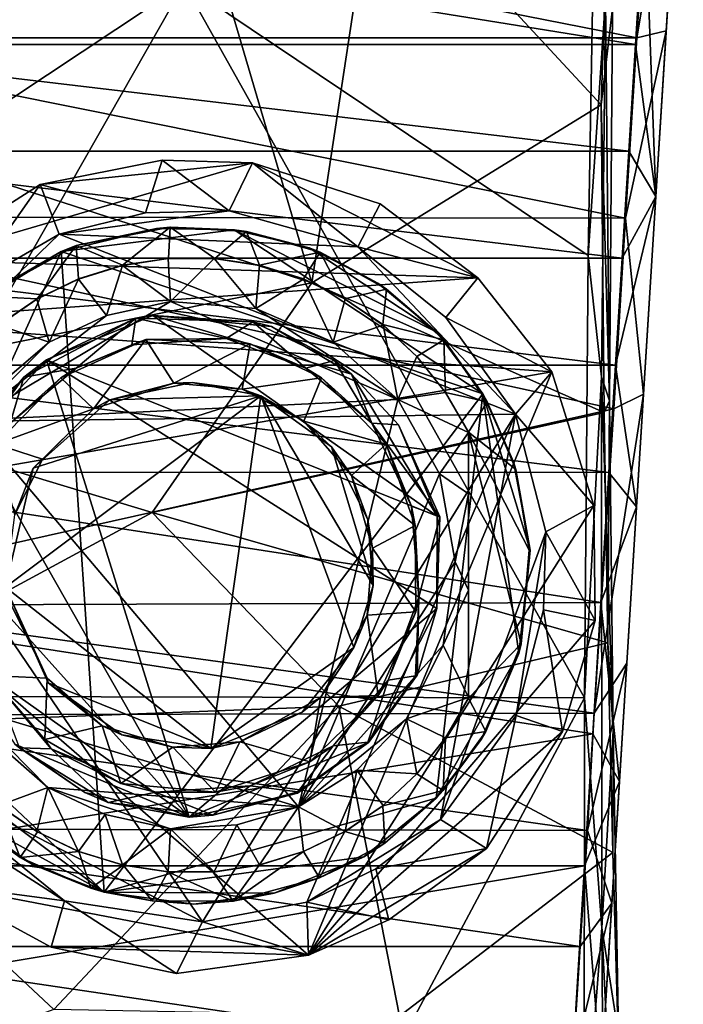
# Model space of a CAD drawing. Units: inches. Extents: x -4.33 to 4.34, y -4.93 to 3.22.
# Drawn here: x -0.22 to 0.67, y -2.28 to -0.96 of the extents above; entities that cross this region are included whole.
import ezdxf

# ---------------------------------------------------------------- set-up
doc = ezdxf.new("R2010")
doc.units = ezdxf.units.IN
doc.layers.get('0').update_dxf_attribs({"true_color": 0xc2ced6})

msp = doc.modelspace()

# ---------------------------------------------------------------- linework, layer by layer
for points in [[(0.6373, -0.5525), (0.6102, -0.9834), (-0.6241, -0.7406), (0.6373, -0.5525)], [(0.6373, -0.5525), (0.6724, -0.6137), (0.6102, -0.9834), (0.6373, -0.5525)], [(0.6102, -0.9834), (0.6724, -0.6137), (0.6495, -0.9738), (0.6102, -0.9834)], [(0.6634, -0.7552), (0.6495, -0.9738), (0.6724, -0.6137), (0.6634, -0.7552)], [(-0.5637, -1.0737), (0.0009, -0.7224), (0.1744, -1.3117), (-0.5637, -1.0737)], [(0.1744, -1.3117), (0.0009, -0.7224), (0.2602, -0.7468), (0.1744, -1.3117)], [(-0.6087, -0.9834), (-0.6241, -0.7406), (0.6102, -0.9834), (-0.6087, -0.9834)], [(0.5625, -1.0731), (0.1744, -1.3117), (0.2602, -0.7468), (0.5625, -1.0731)], [(0.2602, -0.7468), (0.5696, -0.8601), (0.5625, -1.0731), (0.2602, -0.7468)], [(0.621, -0.794), (0.6355, -1.1961), (0.6634, -0.7552), (0.621, -0.794)], [(0.6355, -1.1961), (0.6495, -0.9738), (0.6634, -0.7552), (0.6355, -1.1961)], [(0.6084, -0.992), (0.621, -0.794), (-0.6194, -0.794), (0.6084, -0.992)], [(-0.6194, -0.794), (-0.6069, -0.992), (0.6084, -0.992), (-0.6194, -0.794)], [(0.6084, -0.992), (0.6355, -1.1961), (0.621, -0.794), (0.6084, -0.992)], [(0.5775, -0.9441), (0.5625, -1.0731), (0.5696, -0.8601), (0.5775, -0.9441)], [(0.0029, -0.9107), (-0.5527, -0.9115), (-0.546, -1.2754), (0.0029, -0.9107)], [(0.0029, -0.9107), (-0.546, -1.2754), (-0.5409, -1.8662), (0.0029, -0.9107)], [(-0.5409, -1.8662), (0.5398, -1.8685), (0.0029, -0.9107), (-0.5409, -1.8662)], [(0.5448, -1.2753), (0.0029, -0.9107), (0.5398, -1.8685), (0.5448, -1.2753)], [(0.0029, -0.9107), (0.5448, -1.2753), (0.5512, -0.9161), (0.0029, -0.9107)], [(0.5448, -1.2753), (0.5681, -0.9303), (0.5512, -0.9161), (0.5448, -1.2753)], [(0.5629, -1.438), (0.5681, -0.9303), (0.5448, -1.2753), (0.5629, -1.438)], [(0.5681, -0.9303), (0.5629, -1.438), (0.5736, -1.4701), (0.5681, -0.9303)], [(0.5736, -1.4701), (0.5775, -0.9441), (0.5681, -0.9303), (0.5736, -1.4701)], [(0.5625, -1.0731), (0.5775, -0.9441), (0.5736, -1.4701), (0.5625, -1.0731)], [(0.6102, -0.9834), (0.6495, -0.9738), (0.5951, -1.225), (0.6102, -0.9834)], [(0.5951, -1.225), (0.6495, -0.9738), (0.619, -1.4614), (0.5951, -1.225)], [(0.6495, -0.9738), (0.6355, -1.1961), (0.619, -1.4614), (0.6495, -0.9738)], [(-0.6087, -0.9834), (0.6102, -0.9834), (0.5951, -1.225), (-0.6087, -0.9834)], [(0.5951, -1.225), (-0.6028, -1.2233), (-0.6087, -0.9834), (0.5951, -1.225)], [(0.6084, -0.992), (-0.6069, -0.992), (0.5993, -1.1353), (0.6084, -0.992)], [(-0.6069, -0.992), (-0.5978, -1.1353), (0.5993, -1.1353), (-0.6069, -0.992)], [(0.5993, -1.1353), (0.6355, -1.1961), (0.6084, -0.992), (0.5993, -1.1353)], [(0.1744, -1.3117), (-0.5672, -1.4606), (-0.5637, -1.0737), (0.1744, -1.3117)], [(0.1744, -1.3117), (0.5625, -1.0731), (0.5663, -1.4857), (0.1744, -1.3117)], [(0.5736, -1.4701), (0.5663, -1.4857), (0.5625, -1.0731), (0.5736, -1.4701)], [(0.5904, -1.2786), (0.5993, -1.1353), (-0.5978, -1.1353), (0.5904, -1.2786)], [(-0.5978, -1.1353), (-0.5889, -1.2786), (0.5904, -1.2786), (-0.5978, -1.1353)], [(0.5904, -1.2786), (0.6355, -1.1961), (0.5993, -1.1353), (0.5904, -1.2786)], [(0.0949, -1.151), (-0.0265, -1.1475), (-0.1901, -1.18), (0.0949, -1.151)], [(-0.1901, -1.18), (-0.0265, -1.1475), (-0.0487, -1.218), (-0.1901, -1.18)], [(0.0633, -1.2153), (-0.0487, -1.218), (-0.0265, -1.1475), (0.0633, -1.2153)], [(-0.0265, -1.1475), (0.0949, -1.151), (0.0633, -1.2153), (-0.0265, -1.1475)], [(0.0949, -1.151), (-0.3488, -1.2812), (0.3969, -1.3052), (0.0949, -1.151)], [(-0.3488, -1.2812), (0.0949, -1.151), (-0.1901, -1.18), (-0.3488, -1.2812)], [(0.2361, -1.2636), (0.0633, -1.2153), (0.0949, -1.151), (0.2361, -1.2636)], [(0.0949, -1.151), (0.3969, -1.3052), (0.2658, -1.206), (0.0949, -1.151)], [(0.0949, -1.151), (0.2658, -1.206), (0.2361, -1.2636), (0.0949, -1.151)], [(-0.2875, -1.3182), (-0.3488, -1.2812), (-0.1901, -1.18), (-0.2875, -1.3182)], [(-0.1901, -1.18), (-0.1645, -1.2465), (-0.2875, -1.3182), (-0.1901, -1.18)], [(-0.0487, -1.218), (-0.1645, -1.2465), (-0.1901, -1.18), (-0.0487, -1.218)], [(0.5814, -1.4222), (0.6355, -1.1961), (0.5904, -1.2786), (0.5814, -1.4222)], [(0.5814, -1.4222), (0.6096, -1.6125), (0.6355, -1.1961), (0.5814, -1.4222)], [(0.619, -1.4614), (0.6355, -1.1961), (0.6096, -1.6125), (0.619, -1.4614)], [(0.2361, -1.2636), (0.2658, -1.206), (0.3969, -1.3052), (0.2361, -1.2636)], [(-0.6028, -1.2233), (0.5951, -1.225), (0.5791, -1.481), (-0.6028, -1.2233)], [(0.5791, -1.481), (-0.561, -1.7362), (-0.6028, -1.2233), (0.5791, -1.481)], [(-0.0487, -1.218), (0.0633, -1.2153), (-0.1645, -1.2465), (-0.0487, -1.218)], [(-0.1645, -1.2465), (0.0633, -1.2153), (0.2361, -1.2636), (-0.1645, -1.2465)], [(0.5951, -1.225), (0.619, -1.4614), (0.5791, -1.481), (0.5951, -1.225)], [(-0.1617, -1.2699), (0.07, -1.2406), (-0.0342, -1.2389), (-0.1617, -1.2699)], [(-0.0342, -1.2389), (-0.1419, -1.262), (-0.1617, -1.2699), (-0.0342, -1.2389)], [(0.07, -1.2406), (-0.1617, -1.2699), (0.4037, -1.461), (0.07, -1.2406)], [(-0.0342, -1.2389), (-0.0156, -1.2374), (-0.1419, -1.262), (-0.0342, -1.2389)], [(-0.0156, -1.2374), (-0.0796, -1.2884), (-0.1419, -1.262), (-0.0156, -1.2374)], [(-0.0156, -1.2374), (-0.0178, -1.2791), (-0.0796, -1.2884), (-0.0156, -1.2374)], [(0.07, -1.2406), (-0.0156, -1.2374), (-0.0342, -1.2389), (0.07, -1.2406)], [(-0.0178, -1.2791), (-0.0156, -1.2374), (0.0441, -1.2793), (-0.0178, -1.2791)], [(0.07, -1.2406), (0.0867, -1.2432), (-0.0156, -1.2374), (0.07, -1.2406)], [(-0.0156, -1.2374), (0.0867, -1.2432), (0.0441, -1.2793), (-0.0156, -1.2374)], [(0.0867, -1.2432), (0.07, -1.2406), (0.1706, -1.2648), (0.0867, -1.2432)], [(0.07, -1.2406), (0.4037, -1.461), (0.342, -1.3781), (0.07, -1.2406)], [(0.1706, -1.2648), (0.07, -1.2406), (0.342, -1.3781), (0.1706, -1.2648)], [(-0.4271, -1.4995), (-0.2875, -1.3182), (-0.1645, -1.2465), (-0.4271, -1.4995)], [(-0.4271, -1.4995), (-0.1645, -1.2465), (0.4474, -1.4879), (-0.4271, -1.4995)], [(-0.1645, -1.2465), (0.2361, -1.2636), (0.4474, -1.4879), (-0.1645, -1.2465)], [(0.0867, -1.2432), (0.1039, -1.2884), (0.0441, -1.2793), (0.0867, -1.2432)], [(0.0867, -1.2432), (0.1855, -1.2708), (0.1039, -1.2884), (0.0867, -1.2432)], [(0.0867, -1.2432), (0.1706, -1.2648), (0.1855, -1.2708), (0.0867, -1.2432)], [(-0.1617, -1.2699), (-0.1419, -1.262), (-0.265, -1.33), (-0.1617, -1.2699)], [(-0.1419, -1.262), (-0.194, -1.3333), (-0.265, -1.33), (-0.1419, -1.262)], [(-0.1419, -1.262), (-0.1385, -1.3066), (-0.194, -1.3333), (-0.1419, -1.262)], [(-0.1419, -1.262), (-0.0796, -1.2884), (-0.1385, -1.3066), (-0.1419, -1.262)], [(0.1706, -1.2648), (0.342, -1.3781), (0.2626, -1.3122), (0.1706, -1.2648)], [(0.2626, -1.3122), (0.1855, -1.2708), (0.1706, -1.2648), (0.2626, -1.3122)], [(0.3539, -1.3583), (0.4474, -1.4879), (0.2361, -1.2636), (0.3539, -1.3583)], [(0.3969, -1.3052), (0.3539, -1.3583), (0.2361, -1.2636), (0.3969, -1.3052)], [(0.5814, -1.4222), (0.5904, -1.2786), (-0.5889, -1.2786), (0.5814, -1.4222)], [(-0.5889, -1.2786), (-0.5799, -1.4222), (0.5814, -1.4222), (-0.5889, -1.2786)], [(-0.1617, -1.2699), (-0.4181, -1.8351), (-0.1043, -2.129), (-0.1617, -1.2699)], [(-0.4181, -1.8351), (-0.1617, -1.2699), (-0.2812, -1.343), (-0.4181, -1.8351)], [(-0.1617, -1.2699), (-0.265, -1.33), (-0.2812, -1.343), (-0.1617, -1.2699)], [(-0.1043, -2.129), (0.4037, -1.461), (-0.1617, -1.2699), (-0.1043, -2.129)], [(-0.0797, -1.2885), (-0.0186, -1.2793), (-0.0154, -1.3371), (-0.0797, -1.2885)], [(-0.0797, -1.2885), (-0.0796, -1.2884), (-0.0186, -1.2793), (-0.0797, -1.2885)], [(-0.0186, -1.2793), (-0.0796, -1.2884), (-0.0178, -1.2791), (-0.0186, -1.2793)], [(-0.0186, -1.2793), (-0.0178, -1.2791), (0.0441, -1.2793), (-0.0186, -1.2793)], [(-0.0154, -1.3371), (-0.0186, -1.2793), (0.0432, -1.2793), (-0.0154, -1.3371)], [(-0.0186, -1.2793), (0.0441, -1.2793), (0.0432, -1.2793), (-0.0186, -1.2793)], [(0.0432, -1.2793), (0.0991, -1.3462), (-0.0154, -1.3371), (0.0432, -1.2793)], [(0.0432, -1.2793), (0.1042, -1.2885), (0.0991, -1.3462), (0.0432, -1.2793)], [(0.0432, -1.2793), (0.1039, -1.2884), (0.1042, -1.2885), (0.0432, -1.2793)], [(0.0432, -1.2793), (0.0441, -1.2793), (0.1039, -1.2884), (0.0432, -1.2793)], [(0.1855, -1.2708), (0.1629, -1.3065), (0.1039, -1.2884), (0.1855, -1.2708)], [(0.2183, -1.3332), (0.1629, -1.3065), (0.1855, -1.2708), (0.2183, -1.3332)], [(0.2626, -1.3122), (0.2744, -1.3204), (0.1855, -1.2708), (0.2626, -1.3122)], [(0.2744, -1.3204), (0.2183, -1.3332), (0.1855, -1.2708), (0.2744, -1.3204)], [(0.5448, -1.2753), (0.5398, -1.8685), (0.5629, -1.438), (0.5448, -1.2753)], [(0.3969, -1.3052), (-0.3488, -1.2812), (-0.4236, -1.3642), (0.3969, -1.3052)], [(-0.1012, -1.3558), (-0.1387, -1.3068), (-0.0797, -1.2885), (-0.1012, -1.3558)], [(-0.1387, -1.3068), (-0.1385, -1.3066), (-0.0797, -1.2885), (-0.1387, -1.3068)], [(-0.0797, -1.2885), (-0.1385, -1.3066), (-0.0796, -1.2884), (-0.0797, -1.2885)], [(-0.0154, -1.3371), (-0.1012, -1.3558), (-0.0797, -1.2885), (-0.0154, -1.3371)], [(0.1042, -1.2885), (0.1633, -1.3068), (0.0991, -1.3462), (0.1042, -1.2885)], [(0.1042, -1.2885), (0.1039, -1.2884), (0.1629, -1.3065), (0.1042, -1.2885)], [(0.1042, -1.2885), (0.1629, -1.3065), (0.1633, -1.3068), (0.1042, -1.2885)], [(0.3969, -1.3052), (-0.4236, -1.3642), (0.496, -1.4311), (0.3969, -1.3052)], [(-0.1943, -1.3336), (-0.1385, -1.3066), (-0.1387, -1.3068), (-0.1943, -1.3336)], [(-0.1943, -1.3336), (-0.194, -1.3333), (-0.1385, -1.3066), (-0.1943, -1.3336)], [(-0.1779, -1.3914), (-0.1943, -1.3336), (-0.1387, -1.3068), (-0.1779, -1.3914)], [(-0.1387, -1.3068), (-0.1012, -1.3558), (-0.1779, -1.3914), (-0.1387, -1.3068)], [(0.1633, -1.3068), (0.2029, -1.3917), (0.0991, -1.3462), (0.1633, -1.3068)], [(0.1633, -1.3068), (0.1629, -1.3065), (0.2189, -1.3336), (0.1633, -1.3068)], [(0.2189, -1.3336), (0.1629, -1.3065), (0.2183, -1.3332), (0.2189, -1.3336)], [(0.1633, -1.3068), (0.2189, -1.3336), (0.2029, -1.3917), (0.1633, -1.3068)], [(0.3539, -1.3583), (0.3969, -1.3052), (0.496, -1.4311), (0.3539, -1.3583)], [(-0.5672, -1.4606), (0.1744, -1.3117), (-0.04, -1.6201), (-0.5672, -1.4606)], [(0.1744, -1.3117), (0.5663, -1.4857), (-0.04, -1.6201), (0.1744, -1.3117)], [(0.2744, -1.3204), (0.2696, -1.368), (0.2183, -1.3332), (0.2744, -1.3204)], [(0.342, -1.3781), (0.2744, -1.3204), (0.2626, -1.3122), (0.342, -1.3781)], [(0.3511, -1.3883), (0.2696, -1.368), (0.2744, -1.3204), (0.3511, -1.3883)], [(0.342, -1.3781), (0.3511, -1.3883), (0.2744, -1.3204), (0.342, -1.3781)], [(-0.2455, -1.3683), (-0.265, -1.33), (-0.194, -1.3333), (-0.2455, -1.3683)], [(-0.2453, -1.3685), (-0.2455, -1.3683), (-0.194, -1.3333), (-0.2453, -1.3685)], [(-0.2453, -1.3685), (-0.194, -1.3333), (-0.1943, -1.3336), (-0.2453, -1.3685)], [(-0.1779, -1.3914), (-0.2453, -1.3685), (-0.1943, -1.3336), (-0.1779, -1.3914)], [(0.2189, -1.3336), (0.2699, -1.3685), (0.2029, -1.3917), (0.2189, -1.3336)], [(0.2189, -1.3336), (0.2183, -1.3332), (0.2699, -1.3685), (0.2189, -1.3336)], [(0.2699, -1.3685), (0.2183, -1.3332), (0.2696, -1.368), (0.2699, -1.3685)], [(-0.2829, -1.4961), (-0.1012, -1.3558), (-0.0154, -1.3371), (-0.2829, -1.4961)], [(-0.2829, -1.4961), (-0.0154, -1.3371), (0.2898, -1.4685), (-0.2829, -1.4961)], [(0.2898, -1.4685), (-0.0154, -1.3371), (0.0991, -1.3462), (0.2898, -1.4685)], [(0.2029, -1.3917), (0.2898, -1.4685), (0.0991, -1.3462), (0.2029, -1.3917)], [(-0.2829, -1.4961), (-0.1779, -1.3914), (-0.1012, -1.3558), (-0.2829, -1.4961)], [(-0.2121, -1.4384), (-0.0618, -1.3591), (-0.1417, -1.4263), (-0.2121, -1.4384)], [(-0.0618, -1.3591), (-0.2121, -1.4384), (-0.1815, -1.4154), (-0.0618, -1.3591)], [(-0.1815, -1.4154), (0.3425, -1.6251), (-0.039, -1.3556), (-0.1815, -1.4154)], [(-0.0618, -1.3591), (-0.1815, -1.4154), (-0.039, -1.3556), (-0.0618, -1.3591)], [(-0.0672, -1.3949), (-0.1417, -1.4263), (-0.0618, -1.3591), (-0.0672, -1.3949)], [(0.0594, -1.3867), (-0.0672, -1.3949), (-0.0618, -1.3591), (0.0594, -1.3867)], [(0.095, -1.3641), (-0.0618, -1.3591), (-0.039, -1.3556), (0.095, -1.3641)], [(-0.0618, -1.3591), (0.095, -1.3641), (0.0594, -1.3867), (-0.0618, -1.3591)], [(0.2274, -1.4343), (0.1201, -1.3705), (-0.039, -1.3556), (0.2274, -1.4343)], [(0.2274, -1.4343), (-0.039, -1.3556), (0.3425, -1.6251), (0.2274, -1.4343)], [(-0.039, -1.3556), (0.1201, -1.3705), (0.095, -1.3641), (-0.039, -1.3556)], [(0.496, -1.4311), (0.4474, -1.4879), (0.3539, -1.3583), (0.496, -1.4311)], [(0.496, -1.4311), (-0.4236, -1.3642), (-0.5274, -1.608), (0.496, -1.4311)], [(-0.2453, -1.3685), (-0.1779, -1.3914), (-0.2469, -1.4502), (-0.2453, -1.3685)], [(0.1663, -1.4263), (0.0594, -1.3867), (0.095, -1.3641), (0.1663, -1.4263)], [(0.2047, -1.4159), (0.1663, -1.4263), (0.095, -1.3641), (0.2047, -1.4159)], [(0.095, -1.3641), (0.1201, -1.3705), (0.2047, -1.4159), (0.095, -1.3641)], [(0.2047, -1.4159), (0.1201, -1.3705), (0.2274, -1.4343), (0.2047, -1.4159)], [(0.2898, -1.4685), (0.2029, -1.3917), (0.2699, -1.3685), (0.2898, -1.4685)], [(0.3511, -1.3883), (0.3153, -1.4106), (0.2696, -1.368), (0.3511, -1.3883)], [(0.2699, -1.3685), (0.2696, -1.368), (0.3153, -1.4106), (0.2699, -1.3685)], [(0.2699, -1.3685), (0.3151, -1.4106), (0.2898, -1.4685), (0.2699, -1.3685)], [(0.2699, -1.3685), (0.3153, -1.4106), (0.3151, -1.4106), (0.2699, -1.3685)], [(0.4037, -1.461), (0.3511, -1.3883), (0.342, -1.3781), (0.4037, -1.461)], [(-0.1779, -1.3914), (-0.2829, -1.4961), (-0.2469, -1.4502), (-0.1779, -1.3914)], [(-0.0484, -1.3877), (-0.1625, -1.4395), (-0.1417, -1.4263), (-0.0484, -1.3877)], [(-0.1185, -1.4807), (-0.1625, -1.4395), (-0.0484, -1.3877), (-0.1185, -1.4807)], [(-0.1417, -1.4263), (-0.0672, -1.3949), (-0.0484, -1.3877), (-0.1417, -1.4263)], [(-0.0106, -1.4465), (-0.1185, -1.4807), (-0.0484, -1.3877), (-0.0106, -1.4465)], [(-0.0484, -1.3877), (-0.0672, -1.3949), (0.0594, -1.3867), (-0.0484, -1.3877)], [(0.0915, -1.3936), (-0.0484, -1.3877), (0.0594, -1.3867), (0.0915, -1.3936)], [(-0.0106, -1.4465), (-0.0484, -1.3877), (0.0915, -1.3936), (-0.0106, -1.4465)], [(-0.0106, -1.4465), (0.0915, -1.3936), (0.0809, -1.4545), (-0.0106, -1.4465)], [(0.1663, -1.4263), (0.0915, -1.3936), (0.0594, -1.3867), (0.1663, -1.4263)], [(0.0809, -1.4545), (0.0915, -1.3936), (0.1871, -1.4395), (0.0809, -1.4545)], [(0.1663, -1.4263), (0.1871, -1.4395), (0.0915, -1.3936), (0.1663, -1.4263)], [(0.3153, -1.4106), (0.3511, -1.3883), (0.3536, -1.4588), (0.3153, -1.4106)], [(0.4037, -1.461), (0.4096, -1.4717), (0.3511, -1.3883), (0.4037, -1.461)], [(0.3536, -1.4588), (0.3511, -1.3883), (0.4096, -1.4717), (0.3536, -1.4588)], [(0.3151, -1.4106), (0.3535, -1.4589), (0.2898, -1.4685), (0.3151, -1.4106)], [(0.3151, -1.4106), (0.3536, -1.4588), (0.3535, -1.4589), (0.3151, -1.4106)], [(0.3151, -1.4106), (0.3153, -1.4106), (0.3536, -1.4588), (0.3151, -1.4106)], [(-0.5799, -1.4222), (-0.5735, -1.5657), (0.5725, -1.5662), (-0.5799, -1.4222)], [(0.5725, -1.5662), (0.5814, -1.4222), (-0.5799, -1.4222), (0.5725, -1.5662)], [(-0.1815, -1.4154), (-0.2795, -1.5204), (0.0096, -2.0284), (-0.1815, -1.4154)], [(-0.2795, -1.5204), (-0.1815, -1.4154), (-0.2121, -1.4384), (-0.2795, -1.5204)], [(-0.1417, -1.4263), (-0.2302, -1.5001), (-0.2121, -1.4384), (-0.1417, -1.4263)], [(-0.1625, -1.4395), (-0.2302, -1.5001), (-0.1417, -1.4263), (-0.1625, -1.4395)], [(0.0096, -2.0284), (0.3418, -1.7487), (-0.1815, -1.4154), (0.0096, -2.0284)], [(-0.1815, -1.4154), (0.3418, -1.7487), (0.3425, -1.6251), (-0.1815, -1.4154)], [(0.2047, -1.4159), (0.2547, -1.5001), (0.1663, -1.4263), (0.2047, -1.4159)], [(0.1871, -1.4395), (0.1663, -1.4263), (0.2547, -1.5001), (0.1871, -1.4395)], [(0.2547, -1.5001), (0.2047, -1.4159), (0.2274, -1.4343), (0.2547, -1.5001)], [(0.5725, -1.5662), (0.6096, -1.6125), (0.5814, -1.4222), (0.5725, -1.5662)], [(-0.5274, -1.608), (0.1697, -2.2135), (0.496, -1.4311), (-0.5274, -1.608)], [(-0.2942, -1.5535), (-0.2121, -1.4384), (-0.2302, -1.5001), (-0.2942, -1.5535)], [(-0.2795, -1.5204), (-0.2121, -1.4384), (-0.2942, -1.5535), (-0.2795, -1.5204)], [(-0.2495, -1.5283), (-0.1625, -1.4395), (-0.1185, -1.4807), (-0.2495, -1.5283)], [(-0.1625, -1.4395), (-0.2495, -1.5283), (-0.2302, -1.5001), (-0.1625, -1.4395)], [(0.1871, -1.4395), (0.1637, -1.4976), (0.0809, -1.4545), (0.1871, -1.4395)], [(0.1637, -1.4976), (0.1871, -1.4395), (0.274, -1.5283), (0.1637, -1.4976)], [(0.496, -1.4311), (0.1697, -2.2135), (0.5523, -1.6105), (0.496, -1.4311)], [(0.274, -1.5283), (0.1871, -1.4395), (0.2547, -1.5001), (0.274, -1.5283)], [(0.2903, -1.5023), (0.2274, -1.4343), (0.3425, -1.6251), (0.2903, -1.5023)], [(0.2274, -1.4343), (0.2903, -1.5023), (0.2547, -1.5001), (0.2274, -1.4343)], [(0.4474, -1.4879), (0.496, -1.4311), (0.5523, -1.6105), (0.4474, -1.4879)], [(0.5629, -1.438), (0.5398, -1.8685), (0.5634, -2.1769), (0.5629, -1.438)], [(0.5786, -1.9129), (0.5736, -1.4701), (0.5629, -1.438), (0.5786, -1.9129)], [(0.5634, -2.1769), (0.5786, -1.9129), (0.5629, -1.438), (0.5634, -2.1769)], [(-0.0964, -1.4688), (-0.1185, -1.4807), (-0.0106, -1.4465), (-0.0964, -1.4688)], [(0.1059, -1.4634), (-0.0964, -1.4688), (0.0138, -1.4457), (0.1059, -1.4634)], [(0.0138, -1.4457), (-0.0964, -1.4688), (-0.0106, -1.4465), (0.0138, -1.4457)], [(0.0138, -1.4457), (-0.0106, -1.4465), (0.0809, -1.4545), (0.0138, -1.4457)], [(0.1059, -1.4634), (0.0138, -1.4457), (0.0809, -1.4545), (0.1059, -1.4634)], [(-0.04, -1.6201), (-0.5748, -1.9096), (-0.5672, -1.4606), (-0.04, -1.6201)], [(-0.2364, -1.7201), (-0.1995, -1.5606), (0.1059, -1.4634), (-0.2364, -1.7201)], [(0.0388, -1.9364), (-0.2364, -1.7201), (0.1059, -1.4634), (0.0388, -1.9364)], [(0.1059, -1.4634), (-0.1995, -1.5606), (-0.0964, -1.4688), (0.1059, -1.4634)], [(0.4037, -1.461), (-0.1043, -2.129), (0.3412, -2.0032), (0.4037, -1.461)], [(0.1059, -1.4634), (0.2308, -1.801), (0.0388, -1.9364), (0.1059, -1.4634)], [(0.1059, -1.4634), (0.0809, -1.4545), (0.1637, -1.4976), (0.1059, -1.4634)], [(0.1059, -1.4634), (0.2007, -1.5317), (0.2564, -1.718), (0.1059, -1.4634)], [(0.1059, -1.4634), (0.2564, -1.718), (0.2308, -1.801), (0.1059, -1.4634)], [(0.2007, -1.5317), (0.1059, -1.4634), (0.1637, -1.4976), (0.2007, -1.5317)], [(0.2898, -1.4685), (0.3535, -1.4589), (0.3843, -1.5125), (0.2898, -1.4685)], [(0.4037, -1.461), (0.3412, -2.0032), (0.4521, -1.8093), (0.4037, -1.461)], [(0.3535, -1.4589), (0.3536, -1.4588), (0.3843, -1.5125), (0.3535, -1.4589)], [(0.3843, -1.5125), (0.3536, -1.4588), (0.3843, -1.5123), (0.3843, -1.5125)], [(0.3843, -1.5123), (0.3536, -1.4588), (0.4096, -1.4717), (0.3843, -1.5123)], [(0.4672, -1.6704), (0.4037, -1.461), (0.4521, -1.8093), (0.4672, -1.6704)], [(0.4672, -1.6704), (0.4447, -1.5519), (0.4037, -1.461), (0.4672, -1.6704)], [(0.4447, -1.5519), (0.4096, -1.4717), (0.4037, -1.461), (0.4447, -1.5519)], [(0.5529, -1.8892), (0.5791, -1.481), (0.619, -1.4614), (0.5529, -1.8892)], [(0.619, -1.4614), (0.5967, -1.8221), (0.5529, -1.8892), (0.619, -1.4614)], [(0.6096, -1.6125), (0.5967, -1.8221), (0.619, -1.4614), (0.6096, -1.6125)], [(-0.2829, -1.4961), (0.2898, -1.4685), (0.1563, -2.0147), (-0.2829, -1.4961)], [(-0.1185, -1.4807), (-0.0964, -1.4688), (-0.1995, -1.5606), (-0.1185, -1.4807)], [(0.1563, -2.0147), (0.2898, -1.4685), (0.3453, -1.5683), (0.1563, -2.0147)], [(0.3843, -1.5125), (0.3453, -1.5683), (0.2898, -1.4685), (0.3843, -1.5125)], [(0.4096, -1.4717), (0.4477, -1.5625), (0.3843, -1.5123), (0.4096, -1.4717)], [(0.4447, -1.5519), (0.4477, -1.5625), (0.4096, -1.4717), (0.4447, -1.5519)], [(0.5714, -1.7947), (0.5663, -1.4857), (0.5736, -1.4701), (0.5714, -1.7947)], [(0.5714, -1.7947), (0.5736, -1.4701), (0.5786, -1.9129), (0.5714, -1.7947)], [(0.5791, -1.481), (0.5529, -1.8892), (-0.561, -1.7362), (0.5791, -1.481)], [(0.4474, -1.4879), (0.0277, -2.1692), (-0.4271, -1.4995), (0.4474, -1.4879)], [(-0.1185, -1.4807), (-0.1867, -1.5483), (-0.2495, -1.5283), (-0.1185, -1.4807)], [(-0.1995, -1.5606), (-0.1867, -1.5483), (-0.1185, -1.4807), (-0.1995, -1.5606)], [(-0.04, -1.6201), (0.5663, -1.4857), (0.5714, -1.7947), (-0.04, -1.6201)], [(0.1674, -2.1426), (0.0277, -2.1692), (0.4474, -1.4879), (0.1674, -2.1426)], [(0.4474, -1.4879), (0.3468, -2.0319), (0.1674, -2.1426), (0.4474, -1.4879)], [(0.4474, -1.4879), (0.488, -1.6459), (0.3468, -2.0319), (0.4474, -1.4879)], [(0.5523, -1.6105), (0.488, -1.6459), (0.4474, -1.4879), (0.5523, -1.6105)], [(-0.4271, -1.4995), (0.0277, -2.1692), (-0.3812, -1.9596), (-0.4271, -1.4995)], [(0.1563, -2.0147), (-0.2845, -1.8828), (-0.2829, -1.4961), (0.1563, -2.0147)], [(0.1637, -1.4976), (0.2274, -1.5703), (0.2007, -1.5317), (0.1637, -1.4976)], [(0.1637, -1.4976), (0.274, -1.5283), (0.2274, -1.5703), (0.1637, -1.4976)], [(0.2547, -1.5001), (0.3461, -1.6258), (0.3081, -1.6114), (0.2547, -1.5001)], [(0.3461, -1.6258), (0.2547, -1.5001), (0.2903, -1.5023), (0.3461, -1.6258)], [(0.2547, -1.5001), (0.3081, -1.6114), (0.274, -1.5283), (0.2547, -1.5001)], [(0.2903, -1.5023), (0.3425, -1.6251), (0.3461, -1.6258), (0.2903, -1.5023)], [(0.3843, -1.5125), (0.3843, -1.5949), (0.3453, -1.5683), (0.3843, -1.5125)], [(0.3843, -1.5125), (0.3843, -1.5123), (0.3843, -1.8689), (0.3843, -1.5125)], [(0.4658, -1.6705), (0.3843, -1.5123), (0.4477, -1.5625), (0.4658, -1.6705)], [(0.3843, -1.8689), (0.3843, -1.5123), (0.4549, -1.796), (0.3843, -1.8689)], [(0.4658, -1.6705), (0.4549, -1.796), (0.3843, -1.5123), (0.4658, -1.6705)], [(0.3843, -1.7241), (0.3843, -1.5949), (0.3843, -1.5125), (0.3843, -1.7241)], [(0.3843, -1.8689), (0.3844, -1.8679), (0.3843, -1.5125), (0.3843, -1.8689)], [(0.3843, -1.7241), (0.3843, -1.5125), (0.3844, -1.8679), (0.3843, -1.7241)], [(-0.2795, -1.5204), (-0.3233, -1.6581), (0.0096, -2.0284), (-0.2795, -1.5204)], [(-0.1867, -1.5483), (-0.2238, -1.6233), (-0.2495, -1.5283), (-0.1867, -1.5483)], [(0.2564, -1.718), (0.2007, -1.5317), (0.2496, -1.6297), (0.2564, -1.718)], [(0.2007, -1.5317), (0.2274, -1.5703), (0.2496, -1.6297), (0.2007, -1.5317)], [(0.2274, -1.5703), (0.274, -1.5283), (0.3128, -1.6376), (0.2274, -1.5703)], [(0.3128, -1.6376), (0.274, -1.5283), (0.3081, -1.6114), (0.3128, -1.6376)], [(-0.1995, -1.5606), (-0.2238, -1.6233), (-0.1867, -1.5483), (-0.1995, -1.5606)], [(0.4477, -1.5625), (0.4447, -1.5519), (0.4672, -1.6704), (0.4477, -1.5625)], [(0.5617, -1.7408), (0.5725, -1.5662), (-0.5735, -1.5657), (0.5617, -1.7408)], [(-0.5735, -1.5657), (-0.5599, -1.7445), (0.5617, -1.7408), (-0.5735, -1.5657)], [(-0.1995, -1.5606), (-0.2364, -1.7201), (-0.2238, -1.6233), (-0.1995, -1.5606)], [(0.1563, -2.0147), (0.3453, -1.5683), (0.3664, -1.6863), (0.1563, -2.0147)], [(0.2496, -1.6297), (0.2274, -1.5703), (0.2557, -1.6678), (0.2496, -1.6297)], [(0.2274, -1.5703), (0.3128, -1.6376), (0.2557, -1.6678), (0.2274, -1.5703)], [(0.3453, -1.5683), (0.3843, -1.5949), (0.3664, -1.6863), (0.3453, -1.5683)], [(0.4477, -1.5625), (0.4672, -1.6704), (0.4658, -1.6705), (0.4477, -1.5625)], [(0.5617, -1.7408), (0.6096, -1.6125), (0.5725, -1.5662), (0.5617, -1.7408)], [(0.3843, -1.5949), (0.3843, -1.7241), (0.3664, -1.6863), (0.3843, -1.5949)], [(-0.3325, -2.1176), (0.1697, -2.2135), (-0.5274, -1.608), (-0.3325, -2.1176)], [(0.5523, -1.6105), (0.1697, -2.2135), (0.5542, -1.7648), (0.5523, -1.6105)], [(0.488, -1.6459), (0.5523, -1.6105), (0.5542, -1.7648), (0.488, -1.6459)], [(-0.5748, -1.9096), (-0.04, -1.6201), (0.2105, -1.8797), (-0.5748, -1.9096)], [(0.5714, -1.7947), (0.2105, -1.8797), (-0.04, -1.6201), (0.5714, -1.7947)], [(0.3177, -1.7334), (0.3081, -1.6114), (0.3461, -1.6258), (0.3177, -1.7334)], [(0.3128, -1.6376), (0.3081, -1.6114), (0.3177, -1.7334), (0.3128, -1.6376)], [(0.5617, -1.7408), (0.5869, -1.9806), (0.6096, -1.6125), (0.5617, -1.7408)], [(0.5869, -1.9806), (0.5967, -1.8221), (0.6096, -1.6125), (0.5869, -1.9806)], [(0.2564, -1.718), (0.2496, -1.6297), (0.2557, -1.6678), (0.2564, -1.718)], [(0.3418, -1.7487), (0.3177, -1.7334), (0.3461, -1.6258), (0.3418, -1.7487)], [(0.3461, -1.6258), (0.3425, -1.6251), (0.3418, -1.7487), (0.3461, -1.6258)], [(0.3128, -1.6376), (0.3139, -1.7534), (0.2557, -1.6678), (0.3128, -1.6376)], [(0.3177, -1.7334), (0.3139, -1.7534), (0.3128, -1.6376), (0.3177, -1.7334)], [(0.3468, -2.0319), (0.488, -1.6459), (0.4484, -1.8922), (0.3468, -2.0319)], [(0.4851, -1.7507), (0.4484, -1.8922), (0.488, -1.6459), (0.4851, -1.7507)], [(0.5542, -1.7648), (0.4851, -1.7507), (0.488, -1.6459), (0.5542, -1.7648)], [(-0.3074, -1.8043), (0.0096, -2.0284), (-0.3233, -1.6581), (-0.3074, -1.8043)], [(0.2483, -1.7578), (0.2557, -1.6678), (0.3139, -1.7534), (0.2483, -1.7578)], [(0.2564, -1.718), (0.2557, -1.6678), (0.2483, -1.7578), (0.2564, -1.718)], [(0.4672, -1.6704), (0.4521, -1.8093), (0.4549, -1.796), (0.4672, -1.6704)], [(0.4672, -1.6704), (0.4549, -1.796), (0.4658, -1.6705), (0.4672, -1.6704)], [(0.3505, -1.7981), (0.1563, -2.0147), (0.3664, -1.6863), (0.3505, -1.7981)], [(0.3843, -1.7241), (0.3505, -1.7981), (0.3664, -1.6863), (0.3843, -1.7241)], [(0.0388, -1.9364), (-0.1791, -1.8485), (-0.2364, -1.7201), (0.0388, -1.9364)], [(-0.2364, -1.7201), (-0.1791, -1.8485), (-0.1807, -1.8423), (-0.2364, -1.7201)], [(-0.1807, -1.8423), (-0.2299, -1.7418), (-0.2364, -1.7201), (-0.1807, -1.8423)], [(0.2564, -1.718), (0.2483, -1.7578), (0.2308, -1.801), (0.2564, -1.718)], [(0.3844, -1.8679), (0.3505, -1.7981), (0.3843, -1.7241), (0.3844, -1.8679)], [(0.5529, -1.8892), (-0.552, -1.8917), (-0.561, -1.7362), (0.5529, -1.8892)], [(0.5509, -1.9167), (0.5617, -1.7408), (-0.5599, -1.7445), (0.5509, -1.9167)], [(-0.2578, -1.8388), (-0.2299, -1.7418), (-0.1807, -1.8423), (-0.2578, -1.8388)], [(0.3135, -1.8392), (0.2766, -1.8447), (0.3177, -1.7334), (0.3135, -1.8392)], [(0.3139, -1.7534), (0.3177, -1.7334), (0.2766, -1.8447), (0.3139, -1.7534)], [(0.3154, -1.838), (0.3135, -1.8392), (0.3177, -1.7334), (0.3154, -1.838)], [(0.3177, -1.7334), (0.3418, -1.7487), (0.3154, -1.838), (0.3177, -1.7334)], [(0.5509, -1.9167), (0.5869, -1.9806), (0.5617, -1.7408), (0.5509, -1.9167)], [(-0.5599, -1.7445), (-0.5385, -2.0941), (0.5509, -1.9167), (-0.5599, -1.7445)], [(0.0096, -2.0284), (0.2503, -1.9286), (0.3418, -1.7487), (0.0096, -2.0284)], [(0.2483, -1.7578), (0.3139, -1.7534), (0.2634, -1.8654), (0.2483, -1.7578)], [(0.3418, -1.7487), (0.2503, -1.9286), (0.3154, -1.838), (0.3418, -1.7487)], [(0.2766, -1.8447), (0.2634, -1.8654), (0.3139, -1.7534), (0.2766, -1.8447)], [(0.5104, -1.9135), (0.4484, -1.8922), (0.4851, -1.7507), (0.5104, -1.9135)], [(0.4851, -1.7507), (0.5542, -1.7648), (0.5104, -1.9135), (0.4851, -1.7507)], [(0.1697, -2.2135), (0.5104, -1.9135), (0.5542, -1.7648), (0.1697, -2.2135)], [(0.2308, -1.801), (0.2483, -1.7578), (0.186, -1.868), (0.2308, -1.801)], [(0.2483, -1.7578), (0.2634, -1.8654), (0.186, -1.868), (0.2483, -1.7578)], [(0.2105, -1.8797), (0.5714, -1.7947), (0.5779, -2.0758), (0.2105, -1.8797)], [(0.4076, -1.9135), (0.3843, -1.8689), (0.4549, -1.796), (0.4076, -1.9135)], [(0.4521, -1.8093), (0.4076, -1.9135), (0.4549, -1.796), (0.4521, -1.8093)], [(0.5786, -1.9129), (0.5779, -2.0758), (0.5714, -1.7947), (0.5786, -1.9129)], [(0.0096, -2.0284), (-0.3074, -1.8043), (-0.224, -1.9305), (0.0096, -2.0284)], [(0.0388, -1.9364), (0.2308, -1.801), (0.1613, -1.8877), (0.0388, -1.9364)], [(0.3011, -1.8968), (0.1563, -2.0147), (0.3505, -1.7981), (0.3011, -1.8968)], [(0.1613, -1.8877), (0.2308, -1.801), (0.186, -1.868), (0.1613, -1.8877)], [(0.3844, -1.8679), (0.3011, -1.8968), (0.3505, -1.7981), (0.3844, -1.8679)], [(0.4521, -1.8093), (0.3412, -2.0032), (0.4015, -1.9244), (0.4521, -1.8093)], [(0.4521, -1.8093), (0.4015, -1.9244), (0.4076, -1.9135), (0.4521, -1.8093)], [(0.5529, -1.8892), (0.5967, -1.8221), (0.5439, -2.0465), (0.5529, -1.8892)], [(0.5439, -2.0465), (0.5967, -1.8221), (0.5767, -2.1438), (0.5439, -2.0465)], [(0.5967, -1.8221), (0.5869, -1.9806), (0.5767, -2.1438), (0.5967, -1.8221)], [(-0.1043, -2.129), (-0.4181, -1.8351), (-0.3755, -1.9261), (-0.1043, -2.129)], [(-0.1753, -1.937), (-0.252, -1.8447), (-0.2578, -1.8388), (-0.1753, -1.937)], [(-0.2578, -1.8388), (-0.1838, -1.9244), (-0.1753, -1.937), (-0.2578, -1.8388)], [(-0.1807, -1.8423), (-0.1838, -1.9244), (-0.2578, -1.8388), (-0.1807, -1.8423)], [(-0.252, -1.8447), (-0.1753, -1.937), (-0.2179, -1.9356), (-0.252, -1.8447)], [(-0.1807, -1.8423), (-0.107, -1.9059), (-0.1838, -1.9244), (-0.1807, -1.8423)], [(-0.1791, -1.8485), (-0.107, -1.9059), (-0.1807, -1.8423), (-0.1791, -1.8485)], [(-0.1791, -1.8485), (0.0388, -1.9364), (-0.0803, -1.9181), (-0.1791, -1.8485)], [(-0.0803, -1.9181), (-0.107, -1.9059), (-0.1791, -1.8485), (-0.0803, -1.9181)], [(0.2494, -1.9278), (0.2028, -1.9331), (0.2766, -1.8447), (0.2494, -1.9278)], [(0.2634, -1.8654), (0.2766, -1.8447), (0.2028, -1.9331), (0.2634, -1.8654)], [(0.2494, -1.9278), (0.2766, -1.8447), (0.3135, -1.8392), (0.2494, -1.9278)], [(0.2503, -1.9286), (0.2494, -1.9278), (0.3135, -1.8392), (0.2503, -1.9286)], [(0.3135, -1.8392), (0.3154, -1.838), (0.2503, -1.9286), (0.3135, -1.8392)], [(-0.0006, -2.8827), (0.5398, -1.8685), (-0.5409, -1.8662), (-0.0006, -2.8827)], [(0.5395, -2.4811), (0.5398, -1.8685), (-0.0006, -2.8827), (0.5395, -2.4811)], [(0.186, -1.868), (0.1717, -1.9545), (0.0776, -1.9277), (0.186, -1.868)], [(0.1613, -1.8877), (0.186, -1.868), (0.0776, -1.9277), (0.1613, -1.8877)], [(0.186, -1.868), (0.2634, -1.8654), (0.1717, -1.9545), (0.186, -1.868)], [(0.1717, -1.9545), (0.2634, -1.8654), (0.2028, -1.9331), (0.1717, -1.9545)], [(0.3844, -1.8679), (0.3535, -1.9223), (0.3011, -1.8968), (0.3844, -1.8679)], [(0.3844, -1.8679), (0.3537, -1.9222), (0.3535, -1.9223), (0.3844, -1.8679)], [(0.3844, -1.8679), (0.3843, -1.8689), (0.3537, -1.9222), (0.3844, -1.8679)], [(0.4076, -1.9135), (0.3537, -1.9222), (0.3843, -1.8689), (0.4076, -1.9135)], [(0.5395, -2.4811), (0.5634, -2.1769), (0.5398, -1.8685), (0.5395, -2.4811)], [(0.2105, -1.8797), (-0.1716, -2.2864), (-0.5748, -1.9096), (0.2105, -1.8797)], [(-0.1797, -1.9888), (-0.2488, -1.929), (-0.2845, -1.8828), (-0.1797, -1.9888)], [(-0.2845, -1.8828), (0.1563, -2.0147), (-0.1797, -1.9888), (-0.2845, -1.8828)], [(0.2105, -1.8797), (0.2917, -2.2954), (-0.1716, -2.2864), (0.2105, -1.8797)], [(0.1613, -1.8877), (0.0776, -1.9277), (0.0388, -1.9364), (0.1613, -1.8877)], [(0.2917, -2.2954), (0.2105, -1.8797), (0.5779, -2.0758), (0.2917, -2.2954)], [(-0.552, -1.8917), (0.5529, -1.8892), (0.5439, -2.0465), (-0.552, -1.8917)], [(0.5439, -2.0465), (-0.547, -2.0444), (-0.552, -1.8917), (0.5439, -2.0465)], [(0.1563, -2.0147), (0.3011, -1.8968), (0.2345, -1.9656), (0.1563, -2.0147)], [(0.2345, -1.9656), (0.3011, -1.8968), (0.3151, -1.9707), (0.2345, -1.9656)], [(0.3535, -1.9223), (0.3151, -1.9707), (0.3011, -1.8968), (0.3535, -1.9223)], [(0.4087, -2.0705), (0.3468, -2.0319), (0.4484, -1.8922), (0.4087, -2.0705)], [(0.4484, -1.8922), (0.5104, -1.9135), (0.4087, -2.0705), (0.4484, -1.8922)], [(-0.5748, -1.9096), (-0.1716, -2.2864), (-0.5893, -2.4373), (-0.5748, -1.9096)], [(-0.1838, -1.9244), (-0.107, -1.9059), (-0.0819, -1.9833), (-0.1838, -1.9244)], [(-0.0123, -1.9345), (-0.107, -1.9059), (-0.0803, -1.9181), (-0.0123, -1.9345)], [(-0.0819, -1.9833), (-0.107, -1.9059), (-0.0123, -1.9345), (-0.0819, -1.9833)], [(0.5104, -1.9135), (0.1697, -2.2135), (0.4087, -2.0705), (0.5104, -1.9135)], [(0.3505, -1.993), (0.4076, -1.9135), (0.4015, -1.9244), (0.3505, -1.993)], [(0.3537, -1.9222), (0.4076, -1.9135), (0.3505, -1.993), (0.3537, -1.9222)], [(0.5634, -2.1769), (0.5854, -2.3201), (0.5786, -1.9129), (0.5634, -2.1769)], [(0.5779, -2.0758), (0.5786, -1.9129), (0.5854, -2.3201), (0.5779, -2.0758)], [(0.5509, -1.9167), (-0.5385, -2.0941), (0.54, -2.0941), (0.5509, -1.9167)], [(-0.2999, -2.0214), (-0.1043, -2.129), (-0.3755, -1.9261), (-0.2999, -2.0214)], [(-0.1838, -1.9244), (-0.0819, -1.9833), (-0.1753, -1.937), (-0.1838, -1.9244)], [(-0.0123, -1.9345), (-0.0803, -1.9181), (0.0388, -1.9364), (-0.0123, -1.9345)], [(-0.0123, -1.9345), (0.0776, -1.9277), (0.045, -1.9951), (-0.0123, -1.9345)], [(0.0776, -1.9277), (-0.0123, -1.9345), (0.0388, -1.9364), (0.0776, -1.9277)], [(0.1717, -1.9545), (0.045, -1.9951), (0.0776, -1.9277), (0.1717, -1.9545)], [(0.2494, -1.9278), (0.1557, -1.9948), (0.2028, -1.9331), (0.2494, -1.9278)], [(0.1557, -1.9948), (0.2494, -1.9278), (0.2503, -1.9286), (0.1557, -1.9948)], [(0.3151, -1.9707), (0.3535, -1.9223), (0.3537, -1.9222), (0.3151, -1.9707)], [(0.3151, -1.9707), (0.3537, -1.9222), (0.3152, -1.9707), (0.3151, -1.9707)], [(0.3152, -1.9707), (0.3537, -1.9222), (0.3505, -1.993), (0.3152, -1.9707)], [(0.3505, -1.993), (0.4015, -1.9244), (0.3412, -2.0032), (0.3505, -1.993)], [(0.54, -2.0941), (0.5869, -1.9806), (0.5509, -1.9167), (0.54, -2.0941)], [(-0.2488, -1.929), (-0.1797, -1.9888), (-0.2453, -2.0128), (-0.2488, -1.929)], [(-0.224, -1.9305), (-0.13, -1.9957), (0.0096, -2.0284), (-0.224, -1.9305)], [(-0.13, -1.9957), (-0.224, -1.9305), (-0.2179, -1.9356), (-0.13, -1.9957)], [(-0.099, -2.0089), (-0.2179, -1.9356), (-0.1753, -1.937), (-0.099, -2.0089)], [(-0.2179, -1.9356), (-0.099, -2.0089), (-0.13, -1.9957), (-0.2179, -1.9356)], [(-0.1753, -1.937), (-0.0355, -1.995), (-0.099, -2.0089), (-0.1753, -1.937)], [(-0.0819, -1.9833), (-0.0355, -1.995), (-0.1753, -1.937), (-0.0819, -1.9833)], [(0.045, -1.9951), (-0.0819, -1.9833), (-0.0123, -1.9345), (0.045, -1.9951)], [(0.155, -1.9966), (0.2503, -1.9286), (0.0096, -2.0284), (0.155, -1.9966)], [(0.2028, -1.9331), (0.1557, -1.9948), (0.0915, -1.9864), (0.2028, -1.9331)], [(0.1717, -1.9545), (0.2028, -1.9331), (0.0915, -1.9864), (0.1717, -1.9545)], [(0.2503, -1.9286), (0.155, -1.9966), (0.1557, -1.9948), (0.2503, -1.9286)], [(0.045, -1.9951), (0.1717, -1.9545), (0.0915, -1.9864), (0.045, -1.9951)], [(-0.1572, -2.1407), (-0.3116, -2.0422), (-0.3812, -1.9596), (-0.1572, -2.1407)], [(-0.3812, -1.9596), (0.0277, -2.1692), (-0.1572, -2.1407), (-0.3812, -1.9596)], [(0.2189, -2.0477), (0.1563, -2.0147), (0.2345, -1.9656), (0.2189, -2.0477)], [(0.2345, -1.9656), (0.2699, -2.0128), (0.2189, -2.0477), (0.2345, -1.9656)], [(0.3151, -1.9707), (0.2699, -2.0128), (0.2345, -1.9656), (0.3151, -1.9707)], [(0.2696, -2.0133), (0.3152, -1.9707), (0.3505, -1.993), (0.2696, -2.0133)], [(0.2699, -2.0128), (0.3151, -1.9707), (0.2696, -2.0133), (0.2699, -2.0128)], [(0.3151, -1.9707), (0.3152, -1.9707), (0.2696, -2.0133), (0.3151, -1.9707)], [(0.54, -2.0941), (0.5624, -2.375), (0.5869, -1.9806), (0.54, -2.0941)], [(0.5767, -2.1438), (0.5869, -1.9806), (0.5624, -2.375), (0.5767, -2.1438)], [(-0.1943, -2.0477), (-0.2453, -2.0128), (-0.1797, -1.9888), (-0.1943, -2.0477)], [(-0.1387, -2.0745), (-0.1943, -2.0477), (-0.1797, -1.9888), (-0.1387, -2.0745)], [(-0.1797, -1.9888), (-0.1028, -2.0249), (-0.1387, -2.0745), (-0.1797, -1.9888)], [(-0.0154, -2.0442), (-0.1028, -2.0249), (-0.1797, -1.9888), (-0.0154, -2.0442)], [(0.1563, -2.0147), (-0.0154, -2.0442), (-0.1797, -1.9888), (0.1563, -2.0147)], [(-0.0819, -1.9833), (0.045, -1.9951), (-0.0355, -1.995), (-0.0819, -1.9833)], [(0.0416, -2.0259), (-0.0355, -1.995), (0.0915, -1.9864), (0.0416, -2.0259)], [(0.045, -1.9951), (0.0915, -1.9864), (-0.0355, -1.995), (0.045, -1.9951)], [(0.0915, -1.9864), (0.1557, -1.9948), (0.0416, -2.0259), (0.0915, -1.9864)], [(0.2696, -2.0133), (0.3505, -1.993), (0.2722, -2.0634), (0.2696, -2.0133)], [(0.2722, -2.0634), (0.3505, -1.993), (0.3412, -2.0032), (0.2722, -2.0634)], [(-0.2999, -2.0214), (-0.3145, -2.0074), (-0.217, -2.0826), (-0.2999, -2.0214)], [(-0.2447, -2.0134), (-0.217, -2.0826), (-0.3145, -2.0074), (-0.2447, -2.0134)], [(-0.099, -2.0089), (0.0096, -2.0284), (-0.13, -1.9957), (-0.099, -2.0089)], [(0.244, -2.0817), (0.3412, -2.0032), (-0.1043, -2.129), (0.244, -2.0817)], [(0.0416, -2.0259), (-0.099, -2.0089), (-0.0355, -1.995), (0.0416, -2.0259)], [(0.155, -1.9966), (0.0096, -2.0284), (0.0416, -2.0259), (0.155, -1.9966)], [(0.0416, -2.0259), (0.1557, -1.9948), (0.155, -1.9966), (0.0416, -2.0259)], [(0.2722, -2.0634), (0.3412, -2.0032), (0.244, -2.0817), (0.2722, -2.0634)], [(-0.2453, -2.0128), (-0.1943, -2.0477), (-0.1938, -2.0481), (-0.2453, -2.0128)], [(-0.2453, -2.0128), (-0.1938, -2.0481), (-0.2447, -2.0134), (-0.2453, -2.0128)], [(-0.2447, -2.0134), (-0.1938, -2.0481), (-0.217, -2.0826), (-0.2447, -2.0134)], [(0.0416, -2.0259), (0.0096, -2.0284), (-0.099, -2.0089), (0.0416, -2.0259)], [(-0.0154, -2.0442), (0.1563, -2.0147), (0.0735, -2.0388), (-0.0154, -2.0442)], [(0.1042, -2.0927), (0.0735, -2.0388), (0.1563, -2.0147), (0.1042, -2.0927)], [(0.1563, -2.0147), (0.1633, -2.0745), (0.1042, -2.0927), (0.1563, -2.0147)], [(0.1563, -2.0147), (0.2189, -2.0477), (0.1633, -2.0745), (0.1563, -2.0147)], [(0.2189, -2.0477), (0.2699, -2.0128), (0.2186, -2.0479), (0.2189, -2.0477)], [(0.2699, -2.0128), (0.2696, -2.0133), (0.2186, -2.0479), (0.2699, -2.0128)], [(0.2722, -2.0634), (0.2186, -2.0479), (0.2696, -2.0133), (0.2722, -2.0634)], [(-0.2012, -2.0915), (-0.1043, -2.129), (-0.2999, -2.0214), (-0.2012, -2.0915)], [(-0.2999, -2.0214), (-0.217, -2.0826), (-0.2012, -2.0915), (-0.2999, -2.0214)], [(-0.0797, -2.0927), (-0.1387, -2.0745), (-0.1028, -2.0249), (-0.0797, -2.0927)], [(-0.0797, -2.0927), (-0.1028, -2.0249), (-0.0154, -2.0442), (-0.0797, -2.0927)], [(0.1674, -2.1426), (0.3468, -2.0319), (0.26, -2.0978), (0.1674, -2.1426)], [(0.26, -2.0978), (0.3468, -2.0319), (0.4087, -2.0705), (0.26, -2.0978)], [(-0.547, -2.0444), (0.5439, -2.0465), (0.5342, -2.2021), (-0.547, -2.0444)], [(0.5342, -2.2021), (-0.5326, -2.2021), (-0.547, -2.0444), (0.5342, -2.2021)], [(-0.3325, -2.1176), (-0.3116, -2.0422), (-0.1572, -2.1407), (-0.3325, -2.1176)], [(-0.0154, -2.0442), (-0.0186, -2.102), (-0.0797, -2.0927), (-0.0154, -2.0442)], [(0.0432, -2.102), (-0.0186, -2.102), (-0.0154, -2.0442), (0.0432, -2.102)], [(-0.0154, -2.0442), (0.0735, -2.0388), (0.0432, -2.102), (-0.0154, -2.0442)], [(0.0735, -2.0388), (0.1042, -2.0927), (0.0432, -2.102), (0.0735, -2.0388)], [(0.5439, -2.0465), (0.5767, -2.1438), (0.5342, -2.2021), (0.5439, -2.0465)], [(-0.217, -2.0826), (-0.1938, -2.0481), (-0.1383, -2.0748), (-0.217, -2.0826)], [(-0.1943, -2.0477), (-0.1387, -2.0745), (-0.1383, -2.0748), (-0.1943, -2.0477)], [(-0.1943, -2.0477), (-0.1383, -2.0748), (-0.1938, -2.0481), (-0.1943, -2.0477)], [(0.1633, -2.0745), (0.2189, -2.0477), (0.1631, -2.0747), (0.1633, -2.0745)], [(0.2189, -2.0477), (0.2186, -2.0479), (0.1631, -2.0747), (0.2189, -2.0477)], [(0.2186, -2.0479), (0.1847, -2.1102), (0.1631, -2.0747), (0.2186, -2.0479)], [(0.2186, -2.0479), (0.2722, -2.0634), (0.1847, -2.1102), (0.2186, -2.0479)], [(0.2777, -2.1661), (0.4087, -2.0705), (0.1697, -2.2135), (0.2777, -2.1661)], [(0.1847, -2.1102), (0.2722, -2.0634), (0.244, -2.0817), (0.1847, -2.1102)], [(0.4087, -2.0705), (0.2777, -2.1661), (0.26, -2.0978), (0.4087, -2.0705)], [(-0.1383, -2.0748), (-0.1221, -2.124), (-0.217, -2.0826), (-0.1383, -2.0748)], [(-0.2012, -2.0915), (-0.217, -2.0826), (-0.1221, -2.124), (-0.2012, -2.0915)], [(-0.1387, -2.0745), (-0.0797, -2.0927), (-0.1383, -2.0748), (-0.1387, -2.0745)], [(-0.1383, -2.0748), (-0.0788, -2.0931), (-0.1221, -2.124), (-0.1383, -2.0748)], [(-0.0797, -2.0927), (-0.0788, -2.0931), (-0.1383, -2.0748), (-0.0797, -2.0927)], [(-0.1043, -2.129), (0.1236, -2.1305), (0.244, -2.0817), (-0.1043, -2.129)], [(0.1631, -2.0747), (0.1847, -2.1102), (0.0686, -2.1411), (0.1631, -2.0747)], [(0.1631, -2.0747), (0.0686, -2.1411), (0.1037, -2.093), (0.1631, -2.0747)], [(0.1042, -2.0927), (0.1631, -2.0747), (0.1037, -2.093), (0.1042, -2.0927)], [(0.1042, -2.0927), (0.1633, -2.0745), (0.1631, -2.0747), (0.1042, -2.0927)], [(0.1236, -2.1305), (0.1847, -2.1102), (0.244, -2.0817), (0.1236, -2.1305)], [(0.2917, -2.2954), (0.5779, -2.0758), (0.5907, -2.5223), (0.2917, -2.2954)], [(0.5854, -2.3201), (0.5907, -2.5223), (0.5779, -2.0758), (0.5854, -2.3201)], [(0.54, -2.0941), (-0.5385, -2.0941), (-0.5319, -2.2729), (0.54, -2.0941)], [(-0.5319, -2.2729), (0.5214, -2.3965), (0.54, -2.0941), (-0.5319, -2.2729)], [(-0.2012, -2.0915), (-0.1221, -2.124), (-0.1043, -2.129), (-0.2012, -2.0915)], [(-0.0788, -2.0931), (-0.0398, -2.1407), (-0.1221, -2.124), (-0.0788, -2.0931)], [(-0.0797, -2.0927), (-0.0186, -2.102), (-0.019, -2.102), (-0.0797, -2.0927)], [(-0.0797, -2.0927), (-0.019, -2.102), (-0.0788, -2.0931), (-0.0797, -2.0927)], [(-0.0788, -2.0931), (-0.019, -2.102), (-0.0398, -2.1407), (-0.0788, -2.0931)], [(0.0432, -2.102), (0.1042, -2.0927), (0.042, -2.1022), (0.0432, -2.102)], [(0.1042, -2.0927), (0.1037, -2.093), (0.042, -2.1022), (0.1042, -2.0927)], [(0.042, -2.1022), (0.1037, -2.093), (0.0686, -2.1411), (0.042, -2.1022)], [(0.1674, -2.1426), (0.26, -2.0978), (0.2777, -2.1661), (0.1674, -2.1426)], [(0.5214, -2.3965), (0.5624, -2.375), (0.54, -2.0941), (0.5214, -2.3965)], [(-0.0398, -2.1407), (-0.019, -2.102), (0.0686, -2.1411), (-0.0398, -2.1407)], [(-0.0186, -2.102), (0.0432, -2.102), (-0.019, -2.102), (-0.0186, -2.102)], [(0.0432, -2.102), (0.042, -2.1022), (-0.019, -2.102), (0.0432, -2.102)], [(-0.019, -2.102), (0.042, -2.1022), (0.0686, -2.1411), (-0.019, -2.102)], [(0.1236, -2.1305), (0.0686, -2.1411), (0.1847, -2.1102), (0.1236, -2.1305)], [(-0.3325, -2.1176), (-0.1752, -2.2029), (0.1697, -2.2135), (-0.3325, -2.1176)], [(-0.1572, -2.1407), (-0.1752, -2.2029), (-0.3325, -2.1176), (-0.1572, -2.1407)], [(-0.1043, -2.129), (-0.1221, -2.124), (-0.0398, -2.1407), (-0.1043, -2.129)], [(-0.1043, -2.129), (0.0159, -2.1453), (0.1236, -2.1305), (-0.1043, -2.129)], [(-0.1043, -2.129), (-0.0398, -2.1407), (0.0159, -2.1453), (-0.1043, -2.129)], [(0.1236, -2.1305), (0.0159, -2.1453), (0.0686, -2.1411), (0.1236, -2.1305)], [(-0.1572, -2.1407), (-0.0073, -2.2381), (-0.1752, -2.2029), (-0.1572, -2.1407)], [(-0.0073, -2.2381), (-0.1572, -2.1407), (0.0277, -2.1692), (-0.0073, -2.2381)], [(-0.0398, -2.1407), (0.0686, -2.1411), (0.0159, -2.1453), (-0.0398, -2.1407)], [(0.0277, -2.1692), (0.1674, -2.1426), (0.1697, -2.2135), (0.0277, -2.1692)], [(0.2777, -2.1661), (0.1697, -2.2135), (0.1674, -2.1426), (0.2777, -2.1661)], [(0.5342, -2.2021), (0.5767, -2.1438), (0.5244, -2.3586), (0.5342, -2.2021)], [(0.5244, -2.3586), (0.5767, -2.1438), (0.5561, -2.4751), (0.5244, -2.3586)], [(0.5767, -2.1438), (0.5624, -2.375), (0.5561, -2.4751), (0.5767, -2.1438)], [(0.1697, -2.2135), (-0.0073, -2.2381), (0.0277, -2.1692), (0.1697, -2.2135)], [(0.5634, -2.1769), (0.5395, -2.4811), (0.5661, -2.6127), (0.5634, -2.1769)], [(0.5854, -2.3201), (0.5634, -2.1769), (0.5838, -2.6056), (0.5854, -2.3201)], [(0.5661, -2.6127), (0.5838, -2.6056), (0.5634, -2.1769), (0.5661, -2.6127)], [(-0.5326, -2.2021), (0.5342, -2.2021), (0.5244, -2.3586), (-0.5326, -2.2021)], [(0.5244, -2.3586), (-0.5228, -2.3586), (-0.5326, -2.2021), (0.5244, -2.3586)], [(-0.0073, -2.2381), (0.1697, -2.2135), (-0.1752, -2.2029), (-0.0073, -2.2381)]]:
    msp.add_lwpolyline(points)

doc.saveas('drawing.dxf')
